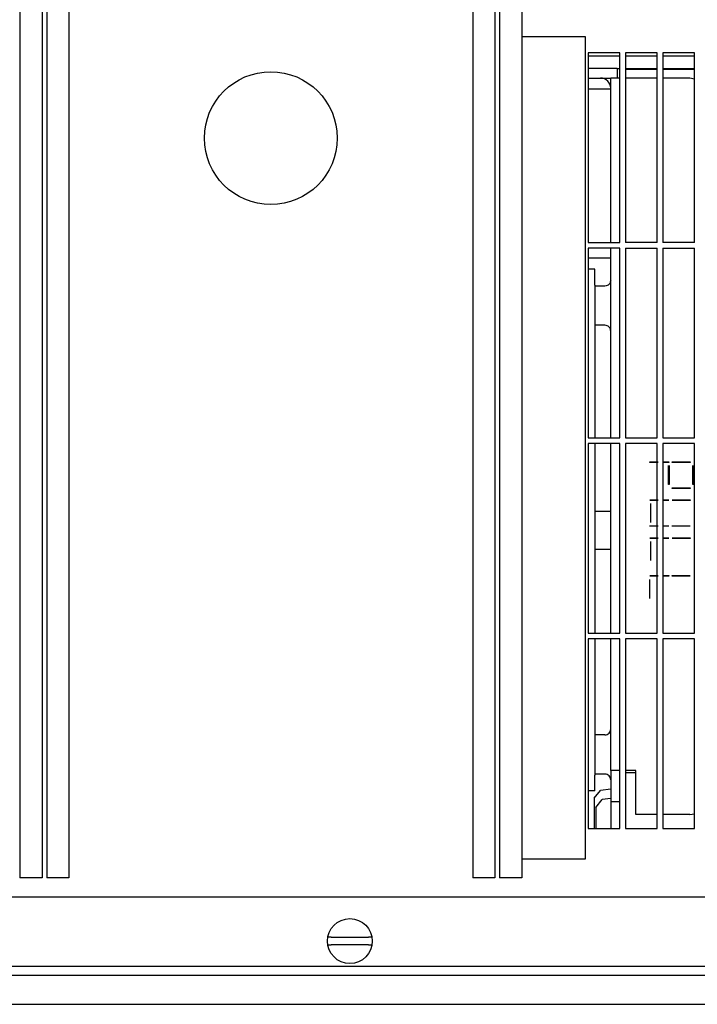
# Model space of a CAD drawing. Units: millimetres. Extents: x -740 to 2230, y 2228 to 4328.
# Drawn here: x 219 to 309, y 3148 to 3278 of the extents above; entities that cross this region are included whole.
import ezdxf

# ---------------------------------------------------------------- set-up
doc = ezdxf.new("R2010")
doc.units = ezdxf.units.MM
doc.layers.add('1', color=7, linetype='Continuous')

# ---------------------------------------------------------------- blocks, each defined once
blk = doc.blocks.new('Vorderansicht1', base_point=(-124.528, 4748.353))
at = {"color": 1, "linetype": 'Continuous'}
for p, q in [((263.422, 4047.858), (263.422, 3797.858)), ((271.172, 4047.858), (271.172, 3797.858)), ((335.022, 4047.858), (335.022, 3797.858)), ((342.772, 4047.858), (342.772, 3797.858)), ((352.847, 3930.858), (342.847, 3930.858)), ((352.847, 3800.858), (352.847, 3930.858)), ((353.297, 3928.358), (353.297, 3898.358)), ((358.297, 3928.358), (353.297, 3928.358)), ((353.297, 3927.858), (358.297, 3927.858)), ((358.297, 3898.358), (358.297, 3928.358)), ((359.197, 3928.358), (359.197, 3898.358)), ((364.197, 3928.358), (359.197, 3928.358)), ((359.197, 3927.858), (364.197, 3927.858)), ((364.197, 3898.358), (364.197, 3928.358)), ((365.097, 3928.358), (365.097, 3898.358)), ((370.097, 3928.358), (365.097, 3928.358)), ((365.097, 3927.858), (370.097, 3927.858)), ((370.097, 3898.358), (370.097, 3928.358)), ((357.847, 3925.858), (353.297, 3925.858)), ((357.847, 3925.858), (357.847, 3924.358)), ((358.297, 3925.827), (357.847, 3925.827)), ((364.197, 3925.827), (359.197, 3925.827)), ((364.197, 3925.827), (359.197, 3925.827)), ((364.197, 3925.73), (359.197, 3925.73)), ((370.097, 3925.827), (365.097, 3925.827)), ((370.097, 3925.827), (365.097, 3925.827)), ((370.097, 3925.73), (365.097, 3925.73)), ((353.297, 3924.358), (356.847, 3924.358)), ((356.847, 3898.358), (356.847, 3924.358)), ((357.755, 3924.358), (356.847, 3924.358)), ((358.297, 3924.358), (357.755, 3924.358)), ((359.947, 3924.358), (359.197, 3924.358)), ((364.197, 3924.358), (359.947, 3924.358)), ((369.347, 3924.358), (365.097, 3924.358)), ((370.097, 3924.208), (369.347, 3924.358)), ((353.297, 3922.658), (355.247, 3922.658)), ((355.247, 3922.658), (356.847, 3922.658)), ((353.297, 3898.358), (358.297, 3898.358)), ((364.197, 3898.358), (359.197, 3898.358)), ((370.097, 3898.358), (365.097, 3898.358)), ((353.297, 3897.458), (353.297, 3867.458)), ((358.297, 3897.458), (353.297, 3897.458)), ((356.847, 3867.458), (356.847, 3897.458)), ((358.297, 3867.458), (358.297, 3897.458)), ((359.197, 3897.458), (359.197, 3867.458)), ((359.197, 3897.458), (364.197, 3897.458)), ((364.197, 3867.458), (364.197, 3897.458)), ((365.097, 3897.458), (365.097, 3867.458)), ((365.097, 3897.458), (370.097, 3897.458)), ((370.097, 3867.458), (370.097, 3897.458)), ((355.247, 3895.866), (353.297, 3895.866)), ((356.847, 3895.866), (355.247, 3895.866)), ((354.347, 3894.108), (353.297, 3894.108)), ((354.347, 3891.608), (354.347, 3894.108)), ((356.456, 3891.618), (356.596, 3891.738)), ((356.596, 3891.738), (356.709, 3891.883)), ((356.79, 3892.048), (356.709, 3891.883)), ((356.836, 3892.226), (356.79, 3892.048)), ((356.79, 3892.048), (356.822, 3892.172)), ((356.847, 3892.364), (356.836, 3892.226)), ((354.347, 3891.608), (354.347, 3867.458)), ((355.937, 3891.458), (354.347, 3891.458)), ((356.12, 3891.474), (355.937, 3891.458)), ((356.295, 3891.529), (356.12, 3891.474)), ((356.456, 3891.618), (356.295, 3891.529)), ((355.937, 3885.258), (354.347, 3885.258)), ((356.12, 3885.239), (355.937, 3885.258)), ((356.295, 3885.184), (356.12, 3885.239)), ((356.456, 3885.095), (356.295, 3885.184)), ((356.596, 3884.975), (356.456, 3885.095)), ((356.709, 3884.829), (356.596, 3884.975)), ((356.79, 3884.664), (356.709, 3884.829)), ((356.836, 3884.485), (356.79, 3884.664)), ((356.847, 3884.348), (356.836, 3884.485)), ((353.297, 3867.458), (358.297, 3867.458)), ((359.197, 3867.458), (364.197, 3867.458)), ((365.097, 3867.458), (370.097, 3867.458)), ((353.297, 3866.558), (353.297, 3836.558)), ((358.297, 3866.558), (353.297, 3866.558)), ((354.347, 3866.558), (354.347, 3836.558)), ((356.847, 3836.558), (356.847, 3866.558)), ((358.297, 3836.558), (358.297, 3866.558)), ((359.197, 3866.558), (359.197, 3836.558)), ((364.197, 3866.558), (359.197, 3866.558)), ((364.197, 3836.558), (364.197, 3866.558)), ((365.097, 3866.558), (365.097, 3836.558)), ((370.097, 3866.558), (365.097, 3866.558)), ((370.097, 3836.558), (370.097, 3866.558)), ((354.347, 3855.858), (356.847, 3855.858)), ((354.347, 3849.858), (356.847, 3849.858)), ((353.297, 3836.558), (358.297, 3836.558)), ((353.297, 3835.658), (353.297, 3805.658)), ((358.297, 3835.658), (353.297, 3835.658)), ((354.347, 3835.658), (354.347, 3814.108)), ((356.847, 3814.858), (356.847, 3835.658)), ((358.297, 3805.658), (358.297, 3835.658)), ((359.197, 3836.558), (364.197, 3836.558)), ((359.197, 3835.658), (359.197, 3805.658)), ((364.197, 3835.658), (359.197, 3835.658)), ((364.197, 3805.658), (364.197, 3835.658)), ((365.097, 3836.558), (370.097, 3836.558)), ((365.097, 3835.658), (365.097, 3805.658)), ((370.097, 3835.658), (365.097, 3835.658)), ((370.097, 3805.658), (370.097, 3835.658)), ((355.937, 3820.458), (354.347, 3820.458)), ((355.937, 3820.458), (356.12, 3820.474)), ((356.12, 3820.474), (356.295, 3820.529)), ((356.295, 3820.529), (356.456, 3820.618)), ((356.456, 3820.618), (356.596, 3820.738)), ((356.596, 3820.738), (356.709, 3820.883)), ((356.709, 3820.883), (356.79, 3821.048)), ((356.79, 3821.048), (356.836, 3821.226)), ((356.79, 3821.048), (356.822, 3821.172)), ((356.836, 3821.226), (356.847, 3821.364)), ((355.937, 3814.258), (354.347, 3814.258)), ((354.347, 3811.608), (354.347, 3814.108)), ((356.12, 3814.239), (355.937, 3814.258)), ((356.295, 3814.184), (356.12, 3814.239)), ((356.456, 3814.095), (356.295, 3814.184)), ((356.596, 3813.975), (356.456, 3814.095)), ((356.709, 3813.829), (356.596, 3813.975)), ((356.79, 3813.664), (356.709, 3813.829)), ((357.755, 3814.858), (356.847, 3814.858)), ((356.847, 3814.858), (356.847, 3809.858)), ((358.297, 3814.858), (357.755, 3814.858)), ((359.947, 3814.858), (359.197, 3814.858)), ((360.847, 3814.475), (359.197, 3814.475)), ((360.847, 3814.858), (359.947, 3814.858)), ((360.847, 3807.858), (360.847, 3814.858)), ((356.836, 3813.485), (356.79, 3813.664)), ((356.847, 3813.348), (356.836, 3813.485)), ((354.347, 3811.608), (353.297, 3811.608)), ((354.247, 3810.447), (355.247, 3811.697)), ((356.847, 3811.897), (355.247, 3811.697)), ((354.247, 3810.447), (354.247, 3805.658)), ((354.497, 3808.999), (355.497, 3810.249)), ((356.847, 3810.418), (355.497, 3810.249)), ((358.297, 3809.858), (356.847, 3809.858)), ((356.847, 3809.858), (356.847, 3805.658)), ((354.497, 3808.999), (354.497, 3805.658)), ((364.197, 3807.858), (360.847, 3807.858)), ((369.347, 3807.858), (365.097, 3807.858)), ((369.347, 3807.858), (370.097, 3808.007)), ((353.297, 3805.658), (358.297, 3805.658)), ((359.197, 3805.658), (364.197, 3805.658)), ((365.097, 3805.658), (370.097, 3805.658)), ((342.847, 3800.858), (352.847, 3800.858)), ((266.922, 3797.858), (263.422, 3797.858)), ((271.172, 3797.858), (267.672, 3797.858)), ((338.522, 3797.858), (335.022, 3797.858)), ((342.772, 3797.858), (339.272, 3797.858))]:
    blk.add_line(p, q, dxfattribs=at)
at = {"color": 6, "linetype": 'Continuous'}
for p, q in [((266.922, 4047.858), (266.922, 3797.858)), ((267.672, 4047.858), (267.672, 3797.858)), ((338.522, 4047.858), (338.522, 3797.858)), ((339.272, 4047.858), (339.272, 3797.858)), ((363.047, 3863.657), (364.347, 3863.657)), ((363.047, 3863.557), (363.047, 3863.657)), ((364.347, 3863.557), (363.047, 3863.557)), ((365.247, 3863.657), (366.047, 3863.657)), ((366.047, 3863.557), (365.247, 3863.557)), ((365.997, 3860.058), (365.997, 3863.058)), ((366.047, 3863.657), (366.047, 3863.557)), ((366.097, 3863.058), (366.097, 3860.058)), ((366.547, 3863.657), (369.397, 3863.657)), ((366.547, 3863.557), (366.547, 3863.657)), ((369.397, 3863.557), (366.547, 3863.557)), ((369.397, 3863.657), (369.397, 3863.557)), ((369.847, 3860.058), (369.847, 3863.058)), ((369.947, 3863.058), (369.947, 3860.058)), ((366.097, 3860.058), (365.997, 3860.058)), ((366.547, 3859.459), (366.547, 3859.559)), ((366.547, 3859.559), (369.397, 3859.559)), ((369.397, 3859.459), (366.547, 3859.459)), ((369.397, 3859.559), (369.397, 3859.459)), ((369.947, 3860.058), (369.847, 3860.058)), ((363.047, 3857.657), (364.347, 3857.657)), ((364.347, 3857.557), (363.047, 3857.557)), ((365.247, 3857.657), (366.047, 3857.657)), ((366.047, 3857.557), (365.247, 3857.557)), ((366.547, 3857.657), (369.397, 3857.657)), ((369.397, 3857.557), (366.547, 3857.557)), ((369.397, 3857.657), (369.397, 3857.557)), ((363.147, 3857.058), (363.147, 3854.058)), ((363.047, 3853.459), (363.047, 3853.559)), ((363.047, 3853.559), (364.347, 3853.559)), ((364.347, 3853.459), (363.047, 3853.459)), ((366.047, 3853.459), (365.247, 3853.459)), ((366.547, 3853.459), (366.547, 3853.559)), ((366.547, 3853.559), (369.397, 3853.559)), ((369.397, 3853.459), (366.547, 3853.459)), ((363.047, 3851.657), (364.347, 3851.657)), ((364.347, 3851.557), (363.047, 3851.557)), ((365.247, 3851.657), (366.047, 3851.657)), ((366.047, 3851.557), (365.247, 3851.557)), ((366.547, 3851.657), (369.397, 3851.657)), ((369.397, 3851.557), (366.547, 3851.557)), ((369.397, 3851.657), (369.397, 3851.557)), ((363.147, 3851.058), (363.147, 3848.058)), ((363.047, 3845.657), (364.347, 3845.657)), ((364.347, 3845.557), (363.047, 3845.557)), ((363.047, 3842.058), (363.047, 3845.058)), ((365.247, 3845.657), (366.047, 3845.657)), ((366.047, 3845.557), (365.247, 3845.557)), ((366.047, 3845.657), (366.047, 3845.557)), ((366.547, 3845.657), (369.397, 3845.657)), ((366.547, 3845.557), (366.547, 3845.657)), ((369.397, 3845.557), (366.547, 3845.557)), ((312.657, 3788.458), (312.192, 3788.458)), ((312.657, 3788.458), (318.536, 3788.458)), ((319.001, 3788.458), (318.536, 3788.458)), ((312.166, 3787.258), (312.301, 3787.258)), ((312.301, 3787.258), (312.657, 3787.258)), ((318.536, 3787.258), (312.657, 3787.258)), ((318.536, 3787.258), (318.892, 3787.258)), ((318.892, 3787.258), (319.027, 3787.258))]:
    blk.add_line(p, q, dxfattribs=at)
at = {"color": 2, "linetype": 'Continuous'}
for p, q in [((-699.803, 3794.858), (1790.997, 3794.858)), ((-704.403, 3782.458), (1795.597, 3782.458))]:
    blk.add_line(p, q, dxfattribs=at)
at = {"color": 3, "linetype": 'Continuous'}
blk.add_line((-704.403, 3777.858), (1795.597, 3777.858), dxfattribs=at)
at = {"color": 6, "linetype": 'Continuous'}
for centre, radius in [((303.097, 3914.858), 10.5), ((315.597, 3787.858), 3.55)]:
    blk.add_circle(centre, radius, dxfattribs=at)
at = {"color": 1, "linetype": 'Continuous'}
blk.add_arc((355.247, 3922.758), 1.6, 0, 90, dxfattribs=at)
at = {"layer": '1', "color": 6, "linetype": 'Continuous'}
blk.add_line((1789.597, 3783.858), (-698.403, 3783.858), dxfattribs=at)

msp = doc.modelspace()

# ---------------------------------------------------------------- block references
at = {"xscale": 0.8333333333333334, "yscale": 0.8333333333333334, "zscale": 0.8333333333333334}
msp.add_blockref('Vorderansicht1', (-103.77, 3956.96), dxfattribs=at)

doc.saveas('drawing.dxf')
